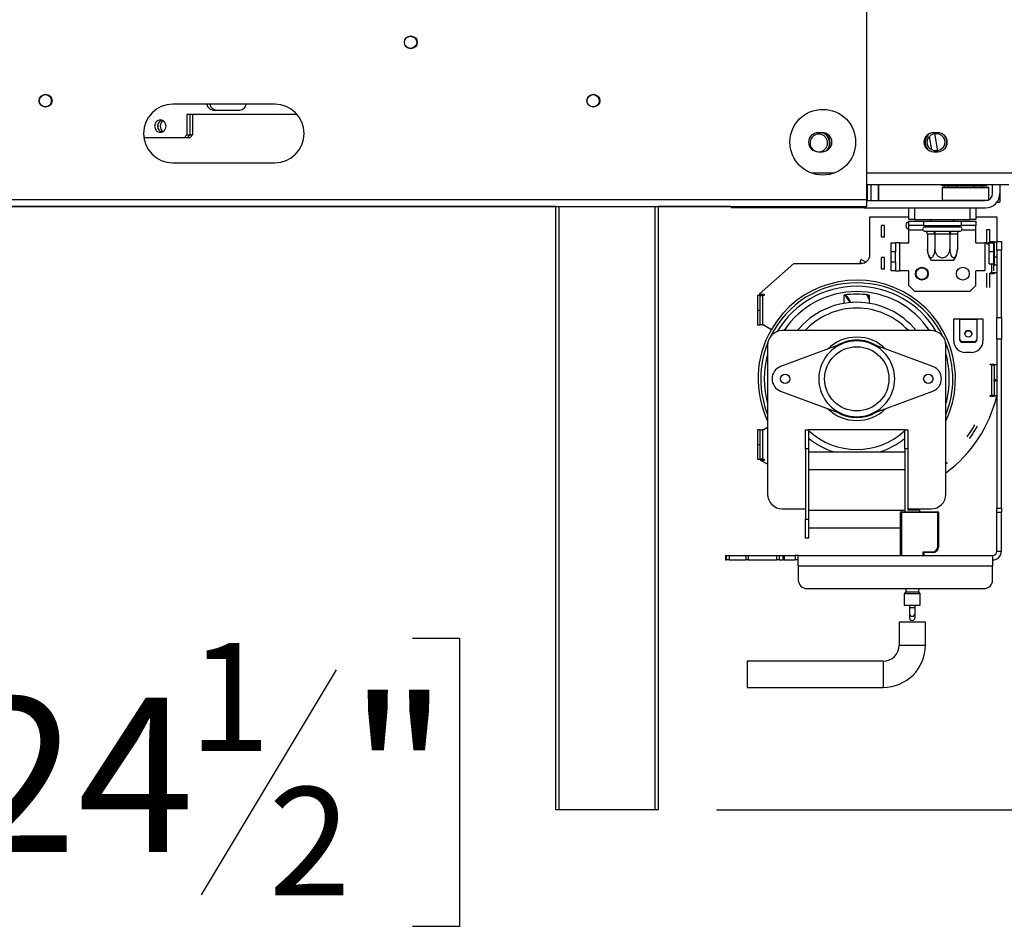
# Model space of a CAD drawing. Units: millimetres. Extents: x 89 to 4938, y 68 to 4041.
# Drawn here: x 3784 to 4121, y 1581 to 1889 of the extents above; entities that cross this region are included whole.
import ezdxf

# ---------------------------------------------------------------- set-up
doc = ezdxf.new("R2010")
doc.units = ezdxf.units.MM
doc.header["$LTSCALE"] = 20
doc.layers.add('FORMAT', color=7, linetype='Continuous')
doc.styles.add('SLDTEXTSTYLE1', font='TXT', dxfattribs={"width": 0.75})
doc.dimstyles.new('SLDDIMSTYLE0', dxfattribs={"dimtxt": 52.916667, "dimasz": 26, "dimexe": 0, "dimexo": 0.0625, "dimgap": 13.229167, "dimtad": 1, "dimdec": 0, "dimrnd": 1e-09, "dimzin": 12, "dimdsep": 46, "dimtxsty": 'SLDTEXTSTYLE1', "dimsah": 1, "dimcen": 0.09, "dimadec": 0, "dimazin": 3, "dimtfac": 1, "dimtdec": 0, "dimtofl": 0, "dimtmove": 0, "dimatfit": 3, "dimfxl": 0, "dimfrac": 2, "dimtolj": 1, "dimtzin": 12, "dimarcsym": 0})

# ---------------------------------------------------------------- blocks, each defined once
blk = doc.blocks.new('_D_4')
at = {"layer": 'FORMAT', "color": 7}
for p, q in [((4174.4, 1846.83), (4174.4, 1231.88)), ((3538.58, 1807.73), (3538.58, 1231.88)), ((3749.88, 1431.94), (3733.79, 1431.94)), ((3733.79, 1431.94), (3733.79, 1333.17)), ((3932.04, 1431.94), (3948.14, 1431.94)), ((3948.14, 1431.94), (3948.14, 1333.17)), ((3878.54, 1421.04), (3832.36, 1344.07)), ((3733.79, 1333.17), (3749.88, 1333.17)), ((3948.14, 1333.17), (3932.04, 1333.17)), ((4174.4, 1251.88), (3538.58, 1251.88))]:
    blk.add_line(p, q, dxfattribs=at)
for points in [[(3538.58, 1251.88), (3564.58, 1246.88), (3564.58, 1256.88)], [(4174.4, 1251.88), (4148.4, 1256.88), (4148.4, 1246.88)]]:
    blk.add_solid(points, dxfattribs=at)
at = {"layer": 'FORMAT', "color": 7, "attachment_point": 1, "style": 'SLDTEXTSTYLE1'}
for s, insert, char_height in [('1', (3828.08, 1430.31), 37.04), ('25', (3749.88, 1411.6), 52.917), ('"', (3910.19, 1411.6), 52.92), ('16', (3855.45, 1380.92), 37.042), ('636mm', (3716.17, 1320.09), 52.917)]:
    blk.add_mtext(s, dxfattribs=dict(at, insert=insert, char_height=char_height))
blk = doc.blocks.new('_D_5')
at = {"layer": 'FORMAT', "color": 7}
for p, q in [((4161.4, 1814.83), (4161.4, 1477.52)), ((3538.58, 1807.73), (3538.58, 1477.52)), ((3763.57, 1677.58), (3747.47, 1677.58)), ((3747.47, 1677.58), (3747.47, 1578.8)), ((3918.36, 1677.58), (3934.45, 1677.58)), ((3934.45, 1677.58), (3934.45, 1578.8)), ((3892.23, 1666.67), (3846.05, 1589.71)), ((3747.47, 1578.8), (3763.57, 1578.8)), ((3934.45, 1578.8), (3918.36, 1578.8)), ((4161.4, 1497.52), (3538.58, 1497.52))]:
    blk.add_line(p, q, dxfattribs=at)
for points in [[(3538.58, 1497.52), (3564.58, 1492.52), (3564.58, 1502.52)], [(4161.4, 1497.52), (4135.4, 1502.52), (4135.4, 1492.52)]]:
    blk.add_solid(points, dxfattribs=at)
at = {"layer": 'FORMAT', "color": 7, "attachment_point": 1, "style": 'SLDTEXTSTYLE1'}
for s, insert, char_height in [('1', (3841.77, 1675.94), 37.04), ('24', (3763.57, 1657.23), 52.917), ('"', (3896.51, 1657.23), 52.92), ('2', (3869.14, 1626.55), 37.04), ('623mm', (3716.17, 1565.73), 52.917)]:
    blk.add_mtext(s, dxfattribs=dict(at, insert=insert, char_height=char_height))
blk = doc.blocks.new('_D_7')
at = {"layer": 'FORMAT'}
for p, q in [((4069.4, 2861.01), (2895.62, 2861.01)), ((2915.62, 2861.01), (2915.62, 1824.83)), ((2735.56, 2463.72), (2735.56, 2479.81)), ((2735.56, 2479.81), (2834.34, 2479.81)), ((2834.34, 2479.81), (2834.34, 2463.72)), ((2746.47, 2410.22), (2823.43, 2364.04)), ((2735.56, 2254.19), (2735.56, 2238.09)), ((2834.34, 2238.09), (2834.34, 2254.19)), ((2735.56, 2238.09), (2834.34, 2238.09)), ((3537.11, 1824.83), (2895.62, 1824.83))]:
    blk.add_line(p, q, dxfattribs=at)
for points in [[(2915.62, 2861.01), (2910.62, 2835.01), (2920.62, 2835.01)], [(2915.62, 1824.83), (2920.62, 1850.83), (2910.62, 1850.83)]]:
    blk.add_solid(points, dxfattribs=at)
at = {"layer": 'FORMAT', "attachment_point": 1, "rotation": 90, "style": 'SLDTEXTSTYLE1'}
for s, insert, char_height in [('1036mm', (2847.41, 2214.61), 52.917), ('"', (2755.91, 2441.87), 52.92), ('16', (2786.59, 2387.13), 37.042), ('13', (2737.2, 2332.39), 37.042), ('40', (2755.91, 2254.19), 52.917)]:
    blk.add_mtext(s, dxfattribs=dict(at, insert=insert, char_height=char_height))
blk = doc.blocks.new('_D_9')
at = {"layer": 'FORMAT'}
for p, q in [((4069.4, 2861.01), (2667.78, 2861.01)), ((2687.78, 1618.83), (2687.78, 2861.01)), ((2507.71, 2430.61), (2507.71, 2446.71)), ((2507.71, 2446.71), (2606.49, 2446.71)), ((2606.49, 2446.71), (2606.49, 2430.61)), ((2518.62, 2404.48), (2595.58, 2358.3)), ((2507.71, 2275.82), (2507.71, 2259.72)), ((2606.49, 2259.72), (2606.49, 2275.82)), ((2507.71, 2259.72), (2606.49, 2259.72)), ((3565.4, 1618.83), (2667.78, 1618.83))]:
    blk.add_line(p, q, dxfattribs=at)
for points in [[(2687.78, 2861.01), (2682.78, 2835.01), (2692.78, 2835.01)], [(2687.78, 1618.83), (2692.78, 1644.83), (2682.78, 1644.83)]]:
    blk.add_solid(points, dxfattribs=at)
at = {"layer": 'FORMAT', "attachment_point": 1, "rotation": 90, "style": 'SLDTEXTSTYLE1'}
for s, insert, char_height in [('1242mm', (2619.56, 2208.87), 52.917), ('"', (2528.06, 2408.76), 52.92), ('8', (2558.74, 2381.39), 37.04), ('7', (2509.35, 2354.02), 37.04), ('48', (2528.06, 2275.82), 52.917)]:
    blk.add_mtext(s, dxfattribs=dict(at, insert=insert, char_height=char_height))
blk = doc.blocks.new('_D_10')
at = {"layer": 'FORMAT'}
for p, q in [((4194.4, 1868.83), (4458.84, 1868.83)), ((4438.84, 1868.83), (4438.84, 1618.83)), ((4258.77, 1828.9), (4258.77, 1844.99)), ((4258.77, 1844.99), (4357.55, 1844.99)), ((4357.55, 1844.99), (4357.55, 1828.9)), ((4269.68, 1775.39), (4346.64, 1729.21)), ((4258.77, 1658.46), (4258.77, 1642.37)), ((4357.55, 1642.37), (4357.55, 1658.46)), ((4258.77, 1642.37), (4357.55, 1642.37)), ((4022.4, 1618.83), (4458.84, 1618.83))]:
    blk.add_line(p, q, dxfattribs=at)
for points in [[(4438.84, 1868.83), (4433.84, 1842.83), (4443.84, 1842.83)], [(4438.84, 1618.83), (4443.84, 1644.83), (4433.84, 1644.83)]]:
    blk.add_solid(points, dxfattribs=at)
at = {"layer": 'FORMAT', "attachment_point": 1, "rotation": 90, "style": 'SLDTEXTSTYLE1'}
for s, insert, char_height in [('250mm', (4370.62, 1618.89), 52.917), ('"', (4279.12, 1807.04), 52.92), ('16', (4309.8, 1752.3), 37.042), ('13', (4260.41, 1697.56), 37.042), ('9', (4279.12, 1658.46), 52.92)]:
    blk.add_mtext(s, dxfattribs=dict(at, insert=insert, char_height=char_height))

msp = doc.modelspace()

# ---------------------------------------------------------------- linework, layer by layer
at = {"color": 7, "linetype": 'Continuous', "lineweight": 25}
for p, q in [((4073.78, 2850.93), (4073.78, 1827.73)), ((3871.28, 1860.33), (3836.28, 1860.33)), ((3878.88, 1856.83), (3841.12, 1856.83)), ((3841.12, 1856.83), (3841.12, 1849.83)), ((3842.17, 1856.83), (3842.17, 1849.83)), ((3843.02, 1856.83), (3843.02, 1849.83)), ((3850.18, 1858.33), (3859.24, 1858.33)), ((4058.65, 1850.58), (4057.15, 1850.58)), ((4098.15, 1850.58), (4096.65, 1850.58)), ((4098.15, 1844.39), (4097.1, 1850.29)), ((3840.21, 1848.83), (3826.39, 1848.83)), ((3840.21, 1848.83), (3841.12, 1849.83)), ((3841.27, 1848.83), (3840.21, 1848.83)), ((3841.12, 1849.83), (3842.17, 1849.83)), ((3841.27, 1848.83), (3842.17, 1849.83)), ((3842.11, 1848.83), (3841.27, 1848.83)), ((3843.02, 1849.83), (3842.11, 1848.83)), ((3842.17, 1849.83), (3843.02, 1849.83)), ((4096.06, 1844.71), (4095.25, 1849.28)), ((4057.15, 1844.08), (4058.65, 1844.08)), ((4096.65, 1844.08), (4098.15, 1844.08)), ((4100.74, 1845.47), (4100.42, 1844.99)), ((3836.28, 1840.33), (3871.28, 1840.33)), ((4073.78, 1832.83), (4122.4, 1832.83)), ((4075.35, 1827.43), (4075.35, 1832.83)), ((4077.85, 1827.43), (4077.85, 1832.83)), ((4077.9, 1832.83), (4077.9, 1827.33)), ((4099.85, 1831.93), (4099.65, 1831.73)), ((4099.65, 1831.73), (4099.65, 1827.53)), ((4103.32, 1831.73), (4099.65, 1831.73)), ((4099.85, 1831.93), (4103.43, 1831.93)), ((4114.9, 1832.43), (4100.57, 1832.43)), ((4101.87, 1831.93), (4101.87, 1832.43)), ((4115.65, 1831.73), (4103.32, 1831.73)), ((4103.43, 1831.93), (4115.45, 1831.93)), ((4104.76, 1831.93), (4104.76, 1832.43)), ((4110.53, 1831.93), (4110.53, 1832.43)), ((4113.42, 1831.93), (4113.42, 1832.43)), ((4114.9, 1832.43), (4114.9, 1832.83)), ((4115.65, 1831.73), (4115.45, 1831.93)), ((4115.65, 1827.66), (4115.65, 1831.73)), ((4116.9, 1829.83), (4116.9, 1832.83)), ((4119.4, 1832.83), (4119.4, 1829.83)), ((4119.4, 1829.83), (4119.4, 1826.83)), ((3542.18, 1827.73), (4073.78, 1827.73)), ((4073.78, 1827.73), (4073.78, 1825.33)), ((4073.78, 1827.33), (4114.4, 1827.33)), ((4075.35, 1827.43), (4077.85, 1827.43)), ((4075.35, 1827.33), (4075.35, 1827.43)), ((4077.85, 1827.33), (4077.85, 1827.43)), ((4099.65, 1827.53), (4099.85, 1827.33)), ((4099.65, 1827.53), (4115.38, 1827.53)), ((4118.4, 1826.83), (4119.4, 1826.83)), ((3542.25, 1825.33), (4073.78, 1825.33)), ((3967.4, 1825.33), (3638.78, 1825.33)), ((3967.4, 1618.83), (3967.4, 1825.33)), ((4002.4, 1825.33), (4002.4, 1618.83)), ((4027.24, 1825.33), (4002.4, 1825.33)), ((4027.23, 1825.33), (4027.69, 1824.83)), ((4072.9, 1824.83), (4027.69, 1824.83)), ((4072.9, 1825.33), (4072.9, 1824.83)), ((4072.9, 1824.83), (4114.4, 1824.83)), ((4088.2, 1820.83), (4088.2, 1824.83)), ((4090.2, 1824.83), (4090.2, 1820.83)), ((4109.2, 1820.83), (4109.2, 1824.83)), ((4111.2, 1824.83), (4111.2, 1820.83)), ((4074.9, 1808.83), (4074.9, 1821.83)), ((4074.9, 1821.83), (4088.2, 1821.83)), ((4090.2, 1820.83), (4088.2, 1820.83)), ((4088.2, 1818.83), (4088.2, 1820.33)), ((4088.2, 1820.33), (4093.2, 1820.33)), ((4090.2, 1820.83), (4109.2, 1820.83)), ((4093.2, 1820.33), (4093.2, 1818.83)), ((4093.2, 1820.33), (4106.2, 1820.33)), ((4095.8, 1820.83), (4095.8, 1820.33)), ((4103.6, 1820.33), (4103.6, 1820.83)), ((4106.2, 1818.83), (4106.2, 1820.33)), ((4106.2, 1820.33), (4111.2, 1820.33)), ((4111.2, 1820.83), (4109.2, 1820.83)), ((4111.2, 1821.83), (4118.4, 1821.83)), ((4111.2, 1820.33), (4111.2, 1818.83)), ((4118.4, 1821.83), (4118.4, 1813.33)), ((4079.9, 1818.83), (4078.9, 1818.83)), ((4078.9, 1814.83), (4078.9, 1818.83)), ((4079.9, 1814.83), (4079.9, 1818.83)), ((4093.2, 1818.83), (4088.2, 1818.83)), ((4088.2, 1817.33), (4088.2, 1818.83)), ((4088.2, 1812.83), (4088.2, 1817.33)), ((4093.2, 1818.83), (4106.2, 1818.83)), ((4093.58, 1816.84), (4093.73, 1816.83)), ((4093.7, 1818.33), (4105.7, 1818.33)), ((4093.73, 1816.83), (4096.24, 1816.83)), ((4095.8, 1818.83), (4095.8, 1818.33)), ((4096.24, 1816.83), (4096.64, 1816.84)), ((4096.64, 1816.84), (4097.19, 1816.83)), ((4097.19, 1816.83), (4102.21, 1816.83)), ((4097.19, 1815.83), (4097.19, 1816.83)), ((4102.21, 1816.83), (4102.76, 1816.84)), ((4102.21, 1815.83), (4102.21, 1816.83)), ((4102.76, 1816.84), (4103.17, 1816.83)), ((4103.17, 1816.83), (4105.68, 1816.83)), ((4103.6, 1818.33), (4103.6, 1818.83)), ((4105.68, 1816.83), (4105.83, 1816.84)), ((4111.2, 1818.83), (4106.2, 1818.83)), ((4111.2, 1817.33), (4111.2, 1818.83)), ((4111.2, 1812.83), (4111.2, 1817.33)), ((4114.9, 1812.58), (4114.9, 1817.48)), ((4114.9, 1817.48), (4115.9, 1817.48)), ((4115.9, 1812.83), (4115.9, 1817.48)), ((4079.9, 1814.83), (4078.9, 1814.83)), ((4094.56, 1815.83), (4094.56, 1810.73)), ((4094.59, 1815.83), (4094.56, 1815.83)), ((4097.1, 1815.83), (4094.59, 1815.83)), ((4097.13, 1815.83), (4097.1, 1815.83)), ((4097.13, 1815.83), (4097.13, 1810.73)), ((4097.19, 1815.83), (4097.13, 1815.83)), ((4102.21, 1815.83), (4097.19, 1815.83)), ((4102.27, 1815.83), (4102.21, 1815.83)), ((4102.27, 1815.83), (4102.27, 1810.73)), ((4102.3, 1815.83), (4102.27, 1815.83)), ((4104.81, 1815.83), (4102.3, 1815.83)), ((4104.84, 1815.83), (4104.81, 1815.83)), ((4104.84, 1815.83), (4104.84, 1810.73)), ((4116.1, 1813.08), (4116.1, 1813.33)), ((4116.1, 1813.33), (4117.4, 1813.33)), ((4116.6, 1813.08), (4116.1, 1813.08)), ((4116.6, 1813.08), (4117.4, 1813.08)), ((4116.6, 1812.83), (4116.6, 1813.08)), ((4117.4, 1813.15), (4117.22, 1813.33)), ((4117.4, 1813.33), (4117.4, 1813.08)), ((4118.4, 1813.08), (4117.4, 1813.08)), ((4117.4, 1813.08), (4117.4, 1808.08)), ((4118.4, 1810.33), (4118.4, 1813.33)), ((4118.4, 1813.33), (4119.9, 1813.33)), ((4119.9, 1813.33), (4119.9, 1810.33)), ((4082.2, 1812.83), (4083.7, 1812.83)), ((4082.2, 1809.83), (4082.2, 1812.83)), ((4083.7, 1809.83), (4082.2, 1809.83)), ((4082.2, 1806.33), (4082.2, 1809.83)), ((4083.7, 1812.83), (4083.7, 1809.83)), ((4085.2, 1812.83), (4083.7, 1812.83)), ((4083.7, 1806.33), (4083.7, 1809.83)), ((4085.2, 1803.33), (4085.2, 1812.83)), ((4085.2, 1812.83), (4088.2, 1812.83)), ((4104.84, 1810.73), (4104.81, 1810.27)), ((4111.2, 1812.83), (4114.2, 1812.83)), ((4114.9, 1812.83), (4114.2, 1812.83)), ((4114.2, 1812.83), (4114.2, 1803.33)), ((4114.9, 1812.58), (4115.7, 1812.58)), ((4115.7, 1812.83), (4115.32, 1812.83)), ((4115.7, 1812.83), (4117.2, 1812.83)), ((4115.7, 1809.83), (4115.7, 1812.83)), ((4117.2, 1809.83), (4115.7, 1809.83)), ((4115.7, 1807.83), (4115.7, 1809.83)), ((4117.2, 1812.83), (4117.2, 1809.83)), ((4117.2, 1809.83), (4117.2, 1806.33)), ((4118.4, 1810.33), (4118.4, 1787.27)), ((4119.9, 1810.33), (4118.4, 1810.33)), ((4119.9, 1787.27), (4119.9, 1810.33)), ((4071.9, 1807.2), (4071.42, 1806.32)), ((4072.28, 1805.85), (4071.42, 1806.32)), ((4073.52, 1806.3), (4071.9, 1807.2)), ((4078.9, 1803.83), (4078.9, 1807.83)), ((4079.9, 1807.83), (4078.9, 1807.83)), ((4079.9, 1803.83), (4079.9, 1807.83)), ((4082.2, 1806.33), (4083.7, 1806.33)), ((4082.2, 1803.33), (4082.2, 1806.33)), ((4083.7, 1806.33), (4083.7, 1803.33)), ((4103.56, 1806.83), (4095.85, 1806.83)), ((4115.7, 1805.73), (4115.7, 1807.83)), ((4117.2, 1806.33), (4117.2, 1803.33)), ((4117.4, 1808.08), (4118.4, 1808.08)), ((4117.4, 1808.08), (4117.4, 1805.33)), ((4036.97, 1795.33), (4048.9, 1805.83)), ((4048.9, 1805.83), (4071.9, 1805.83)), ((4079.9, 1803.83), (4078.9, 1803.83)), ((4083.7, 1803.33), (4082.2, 1803.33)), ((4083.7, 1803.33), (4085.2, 1803.33)), ((4088.2, 1803.33), (4085.2, 1803.33)), ((4088.2, 1798.33), (4088.2, 1803.33)), ((4111.2, 1798.33), (4111.2, 1803.33)), ((4114.2, 1803.33), (4111.2, 1803.33)), ((4115.7, 1805.73), (4117.2, 1805.73)), ((4116.6, 1802.58), (4116.6, 1805.73)), ((4117.4, 1805.33), (4118.4, 1805.33)), ((4114.9, 1797.58), (4114.9, 1802.48)), ((4115.9, 1797.58), (4115.9, 1802.48)), ((4116.1, 1802.33), (4116.1, 1802.58)), ((4116.1, 1802.58), (4116.6, 1802.58)), ((4117.4, 1802.33), (4116.1, 1802.33)), ((4118.4, 1802.58), (4116.6, 1802.58)), ((4118.4, 1802.58), (4117.4, 1802.58)), ((4117.4, 1802.58), (4117.4, 1802.33)), ((4088.2, 1798.33), (4090.2, 1796.33)), ((4090.2, 1796.33), (4109.2, 1796.33)), ((4109.2, 1796.33), (4111.2, 1798.33)), ((4036.4, 1794.83), (4036.4, 1789.83)), ((4037.4, 1794.83), (4036.4, 1794.83)), ((4036.97, 1795.33), (4038.7, 1795.33)), ((4037.4, 1789.83), (4037.4, 1794.83)), ((4037.4, 1794.83), (4038.2, 1794.83)), ((4038.2, 1794.83), (4038.2, 1784.83)), ((4038.7, 1794.83), (4038.2, 1794.83)), ((4038.7, 1795.33), (4038.7, 1794.83)), ((4066.15, 1792.18), (4066.15, 1795.01)), ((4074.65, 1795.01), (4074.65, 1792.18)), ((4036.4, 1789.83), (4036.4, 1784.83)), ((4036.4, 1789.83), (4037.4, 1789.83)), ((4037.4, 1784.83), (4037.4, 1789.83)), ((4103.6, 1779.33), (4103.6, 1786.83)), ((4103.6, 1786.83), (4105.6, 1786.83)), ((4105.6, 1786.83), (4111.6, 1786.83)), ((4105.6, 1786.62), (4105.6, 1786.83)), ((4105.6, 1786.62), (4105.6, 1780.09)), ((4111.6, 1786.62), (4105.6, 1786.62)), ((4111.6, 1786.83), (4111.6, 1786.62)), ((4111.6, 1786.83), (4113.6, 1786.83)), ((4111.6, 1780.09), (4111.6, 1786.62)), ((4113.6, 1786.83), (4113.6, 1779.33)), ((4118.4, 1779.89), (4118.4, 1787.27)), ((4118.4, 1787.27), (4119.9, 1787.27)), ((4119.9, 1787.27), (4119.9, 1779.89)), ((4036.4, 1784.83), (4037.4, 1784.83)), ((4038.2, 1784.83), (4037.4, 1784.83)), ((4038.2, 1784.83), (4038.7, 1784.83)), ((4038.7, 1784.83), (4038.7, 1784.66)), ((4038.7, 1784.66), (4041.18, 1783.26)), ((4095.9, 1782.83), (4044.9, 1782.83)), ((4105.6, 1780.09), (4105.6, 1779.83)), ((4118.4, 1779.89), (4118.4, 1722.01)), ((4119.9, 1779.89), (4118.4, 1779.89)), ((4119.9, 1722.01), (4119.9, 1779.89)), ((4039.9, 1777.83), (4039.9, 1726.83)), ((4065.89, 1778.52), (4044.34, 1770.55)), ((4096.46, 1770.55), (4074.91, 1778.52)), ((4100.9, 1726.83), (4100.9, 1777.83)), ((4106.6, 1778.86), (4106.6, 1779.12)), ((4106.6, 1779.12), (4110.6, 1779.12)), ((4106.6, 1778.86), (4110.6, 1778.86)), ((4110.6, 1779.12), (4110.6, 1778.86)), ((4109.6, 1775.33), (4107.6, 1775.33)), ((4116.1, 1771.08), (4116.1, 1771.33)), ((4116.1, 1771.33), (4117.4, 1771.33)), ((4116.6, 1771.08), (4116.1, 1771.08)), ((4116.6, 1760.58), (4116.6, 1771.08)), ((4116.6, 1771.08), (4117.4, 1771.08)), ((4117.4, 1771.33), (4117.4, 1771.08)), ((4117.4, 1771.08), (4117.4, 1766.08)), ((4118.4, 1771.08), (4117.4, 1771.08)), ((4117.4, 1766.08), (4118.4, 1766.08)), ((4117.4, 1765.58), (4117.4, 1766.08)), ((4117.4, 1765.58), (4117.4, 1760.58)), ((4118.4, 1765.58), (4117.4, 1765.58)), ((4044.34, 1762.11), (4065.89, 1754.13)), ((4074.91, 1754.13), (4096.46, 1762.11)), ((4116.1, 1760.33), (4116.1, 1760.58)), ((4116.1, 1760.58), (4116.6, 1760.58)), ((4117.4, 1760.33), (4116.1, 1760.33)), ((4117.4, 1760.58), (4116.6, 1760.58)), ((4117.4, 1760.58), (4118.4, 1760.58)), ((4117.4, 1760.58), (4117.4, 1760.33)), ((4039.9, 1749.67), (4038.7, 1749)), ((4038.7, 1749), (4038.7, 1748.83)), ((4036.4, 1748.83), (4036.4, 1743.83)), ((4037.4, 1748.83), (4036.4, 1748.83)), ((4037.4, 1743.83), (4037.4, 1748.83)), ((4037.4, 1748.83), (4038.2, 1748.83)), ((4038.7, 1748.83), (4038.2, 1748.83)), ((4038.2, 1748.83), (4038.2, 1738.83)), ((4052.9, 1742.33), (4052.9, 1748.83)), ((4052.9, 1748.83), (4053.9, 1748.83)), ((4053.9, 1748.83), (4053.9, 1742.33)), ((4086.9, 1748.83), (4053.9, 1748.83)), ((4086.9, 1748.83), (4087.9, 1748.83)), ((4086.9, 1742.33), (4086.9, 1748.83)), ((4087.9, 1748.83), (4087.9, 1742.33)), ((4036.4, 1743.83), (4037.4, 1743.83)), ((4036.4, 1743.83), (4036.4, 1738.83)), ((4037.4, 1738.83), (4037.4, 1743.83)), ((4052.9, 1742.33), (4052.9, 1718.33)), ((4053.9, 1742.33), (4052.9, 1742.33)), ((4053.9, 1742.33), (4053.9, 1718.33)), ((4087.9, 1742.33), (4086.9, 1742.33)), ((4086.9, 1742.33), (4086.9, 1720.83)), ((4087.9, 1742.33), (4087.9, 1721.33)), ((4036.4, 1738.83), (4037.4, 1738.83)), ((4038.2, 1738.83), (4037.4, 1738.83)), ((4038.2, 1738.83), (4038.7, 1738.83)), ((4038.7, 1738.83), (4038.7, 1738.33)), ((4053.9, 1741.33), (4086.9, 1741.33)), ((4039.9, 1737.15), (4037.44, 1738.33)), ((4038.7, 1738.33), (4037.44, 1738.33)), ((4053.9, 1735.33), (4086.9, 1735.33)), ((4118.4, 1722.01), (4119.9, 1722.01)), ((4118.4, 1720.54), (4118.4, 1722.01)), ((4119.9, 1722.01), (4119.9, 1720.54)), ((4044.9, 1721.83), (4052.9, 1721.83)), ((4053.9, 1721.33), (4086.9, 1721.33)), ((4085.4, 1705.83), (4085.4, 1720.53)), ((4085.7, 1720.83), (4098.1, 1720.83)), ((4085.7, 1720.83), (4085.7, 1720.53)), ((4098.1, 1720.53), (4085.7, 1720.53)), ((4085.7, 1720.53), (4085.7, 1705.83)), ((4087.9, 1721.83), (4095.9, 1721.83)), ((4091.9, 1721.33), (4087.9, 1721.33)), ((4091.9, 1721.33), (4091.9, 1720.83)), ((4098.1, 1720.83), (4098.1, 1720.53)), ((4098.1, 1708.83), (4098.1, 1720.53)), ((4098.4, 1720.53), (4098.4, 1708.83)), ((4118.4, 1707.33), (4118.4, 1720.54)), ((4119.9, 1720.54), (4118.4, 1720.54)), ((4119.9, 1707.33), (4119.9, 1720.54)), ((4052.9, 1711.83), (4052.9, 1718.33)), ((4052.9, 1718.33), (4053.9, 1718.33)), ((4053.9, 1718.33), (4053.9, 1711.83)), ((4053.9, 1715.33), (4085.4, 1715.33)), ((4085.7, 1718.33), (4085.4, 1718.33)), ((4085.7, 1712.83), (4085.4, 1712.83)), ((4053.9, 1711.83), (4052.9, 1711.83)), ((4098.1, 1708.83), (4098.4, 1708.83)), ((4025.44, 1705.83), (4025.44, 1704.33)), ((4025.44, 1705.83), (4025.49, 1705.83)), ((4025.49, 1705.83), (4025.79, 1705.83)), ((4025.49, 1705.83), (4025.49, 1704.33)), ((4025.79, 1705.83), (4026.71, 1705.83)), ((4025.79, 1704.33), (4025.79, 1705.83)), ((4026.71, 1705.83), (4032.5, 1705.83)), ((4026.71, 1705.83), (4026.71, 1704.33)), ((4032.5, 1705.83), (4033.22, 1705.83)), ((4032.5, 1704.33), (4032.5, 1705.83)), ((4033.22, 1705.83), (4043.02, 1705.83)), ((4033.22, 1705.83), (4033.22, 1704.33)), ((4043.02, 1705.83), (4043.82, 1705.83)), ((4043.02, 1704.33), (4043.02, 1705.83)), ((4043.82, 1705.83), (4045.23, 1705.83)), ((4043.82, 1705.83), (4043.82, 1704.33)), ((4045.23, 1705.83), (4045.61, 1705.83)), ((4045.23, 1704.33), (4045.23, 1705.83)), ((4045.61, 1705.83), (4049.28, 1705.83)), ((4045.61, 1705.83), (4045.61, 1704.33)), ((4050.4, 1705.83), (4049.28, 1705.83)), ((4049.28, 1705.83), (4049.28, 1704.33)), ((4050.4, 1702.3), (4050.4, 1705.83)), ((4050.4, 1705.83), (4116.9, 1705.83)), ((4093.1, 1707.13), (4096.4, 1707.13)), ((4093.1, 1705.83), (4093.1, 1707.13)), ((4093.1, 1707.13), (4093.4, 1706.83)), ((4096.4, 1706.83), (4093.4, 1706.83)), ((4093.4, 1706.83), (4093.4, 1705.83)), ((4096.4, 1707.13), (4096.4, 1706.83)), ((4116.9, 1705.83), (4116.9, 1702.3)), ((4118.4, 1707.33), (4119.9, 1707.33)), ((4025.49, 1704.33), (4025.44, 1704.33)), ((4025.49, 1704.33), (4025.79, 1704.33)), ((4026.71, 1704.33), (4025.79, 1704.33)), ((4026.71, 1704.33), (4032.5, 1704.33)), ((4033.22, 1704.33), (4032.5, 1704.33)), ((4033.22, 1704.33), (4043.02, 1704.33)), ((4043.82, 1704.33), (4043.02, 1704.33)), ((4043.82, 1704.33), (4045.23, 1704.33)), ((4045.61, 1704.33), (4045.23, 1704.33)), ((4045.61, 1704.33), (4049.28, 1704.33)), ((4050.4, 1704.33), (4049.28, 1704.33)), ((4050.4, 1702.3), (4116.9, 1702.3)), ((4050.4, 1702.3), (4050.4, 1697.45)), ((4116.9, 1697.45), (4116.9, 1702.3)), ((4053.4, 1694.5), (4113.9, 1694.5)), ((4086.65, 1692.74), (4086.65, 1688.83)), ((4087.09, 1693.27), (4086.71, 1692.88)), ((4087.15, 1694.5), (4087.15, 1693.41)), ((4091.65, 1693.41), (4091.65, 1694.5)), ((4092.09, 1692.88), (4091.71, 1693.27)), ((4092.15, 1688.83), (4092.15, 1692.74)), ((4086.65, 1688.83), (4092.15, 1688.83)), ((4088.4, 1688.83), (4088.4, 1687.93)), ((4090.4, 1687.93), (4090.4, 1688.83)), ((4088.4, 1687.93), (4088.4, 1686.01)), ((4088.4, 1686.01), (4088.4, 1684.6)), ((4090.4, 1686.01), (4090.4, 1687.93)), ((4090.4, 1684.6), (4090.4, 1686.01)), ((4084.9, 1683.18), (4084.9, 1675.18)), ((4084.9, 1683.18), (4089.4, 1683.18)), ((4089.4, 1683.18), (4093.9, 1683.18)), ((4093.9, 1675.18), (4093.9, 1683.18)), ((4079.4, 1669.68), (4032.91, 1669.68)), ((4032.91, 1669.68), (4032.91, 1665.18)), ((4032.91, 1665.18), (4032.91, 1660.68)), ((4032.91, 1660.68), (4079.4, 1660.68)), ((3968.4, 1618.83), (3967.4, 1618.83)), ((4001.4, 1618.83), (3968.4, 1618.83)), ((4002.4, 1618.83), (4001.4, 1618.83))]:
    msp.add_line(p, q, dxfattribs=at)
at = {"color": 8, "linetype": 'Continuous', "lineweight": 25}
for p, q in [((4054.75, 1836.83), (4062.8, 1836.83)), ((4073.78, 1836.83), (4155.4, 1836.83)), ((4073.91, 1832.83), (4073.91, 1827.33)), ((4100.57, 1832.83), (4100.57, 1832.43)), ((3968.4, 1825.33), (3968.4, 1618.83)), ((4001.4, 1618.83), (4001.4, 1825.33)), ((4088.2, 1817.33), (4093, 1817.33)), ((4106.41, 1817.33), (4111.2, 1817.33)), ((4116.3, 1813.33), (4116.3, 1813.08)), ((4116.3, 1802.58), (4116.3, 1802.33)), ((4054.07, 1741.33), (4053.9, 1741.44)), ((4086.9, 1741.44), (4086.73, 1741.33)), ((4092.15, 1692.74), (4086.65, 1692.74)), ((4086.71, 1692.88), (4092.09, 1692.88)), ((4091.71, 1693.27), (4087.09, 1693.27)), ((4087.15, 1693.41), (4091.65, 1693.41)), ((4090.4, 1687.93), (4088.4, 1687.93)), ((4084.9, 1675.18), (4089.4, 1675.18)), ((4089.4, 1675.18), (4093.9, 1675.18)), ((4079.4, 1669.68), (4079.4, 1665.18)), ((4079.4, 1665.18), (4079.4, 1660.68))]:
    msp.add_line(p, q, dxfattribs=at)
at = {"color": 7, "linetype": 'Continuous', "lineweight": 25, "flags": 128}
for points in [[(3834, 1852.83), (3833.85, 1853.65), (3833.43, 1854.35), (3832.8, 1854.81), (3832.05, 1854.98), (3831.31, 1854.81), (3830.68, 1854.35), (3830.25, 1853.65), (3830.11, 1852.83), (3830.25, 1852), (3830.68, 1851.31), (3831.31, 1850.84), (3832.05, 1850.68), (3832.8, 1850.84), (3833.43, 1851.31), (3833.85, 1852), (3834, 1852.83)], [(4073.71, 1795.21), (4074.35, 1794.13), (4074.65, 1793.35)], [(4074.65, 1794.19), (4074.62, 1794.26), (4074.16, 1795.08)], [(4108.6, 1780.63), (4108.14, 1780.72), (4107.75, 1780.97), (4107.49, 1781.35), (4107.4, 1781.79), (4107.49, 1782.23), (4107.75, 1782.61), (4108.14, 1782.86), (4108.6, 1782.95), (4109.06, 1782.86), (4109.45, 1782.61), (4109.71, 1782.23), (4109.8, 1781.79), (4109.71, 1781.35), (4109.45, 1780.97), (4109.06, 1780.72), (4108.6, 1780.63)], [(4100.9, 1737.3), (4100.93, 1737.32), (4101.41, 1737.71)]]:
    msp.add_lwpolyline(points, dxfattribs=at)
at = {"color": 7, "linetype": 'Continuous', "lineweight": 25}
for centre, radius in [((3917.78, 1881.53), 2.2), ((3917.7, 1881.53), 2.1), ((3792.78, 1861.53), 2.2), ((3792.7, 1861.53), 2.1), ((3980.28, 1861.53), 2.2), ((3980.2, 1861.53), 2.1), ((4058.78, 1847.33), 11.25), ((4097.53, 1847.33), 3), ((4092.7, 1802.33), 2.2), ((4092.7, 1802.33), 2), ((4106.7, 1802.33), 2.2), ((4070.4, 1766.33), 11), ((4045.9, 1766.33), 1.6), ((4094.9, 1766.33), 1.6)]:
    msp.add_circle(centre, radius, dxfattribs=at)
for centre, radius, start, end in [((3836.28, 1850.33), 10, 90, 270), ((3850.29, 1860.68), 2.35, 188.4286, 267.4172), ((3851.34, 1860.68), 2.35, 188.4286, 267.4172), ((3859.14, 1860.68), 2.35, 272.5828, 351.5714), ((3871.28, 1850.33), 10, 270, 90), ((3833.34, 1852.83), 2.2, 110.0723, 249.9277), ((3833.27, 1852.9), 2.11, 108.972, 182.1043), ((3834.19, 1852.87), 2.18, 122.899, 181.1079), ((3833.27, 1852.75), 2.11, 177.8957, 251.028), ((3834.19, 1852.78), 2.18, 178.8921, 237.101), ((4057.15, 1847.33), 3.25, 90, 270), ((4057.4, 1847.07), 3, 274.6342, 210), ((4057.4, 1847.07), 3.71, 30, 71.1469), ((4058.65, 1847.33), 3.25, 270, 90), ((4057.4, 1847.07), 3.9, 320.8544, 62.6531), ((4096.65, 1847.33), 3.25, 90, 270), ((4097.53, 1847.33), 3.71, 127.426, 232.574), ((4098.15, 1847.33), 3.25, 270, 90), ((4057.4, 1847.07), 3.71, 312.3784, 30), ((4097.53, 1847.33), 3.9, 142.1762, 217.8238), ((4097.53, 1847.33), 3.71, 330, 38.9414), ((4057.4, 1847.07), 3, 210, 265.3658), ((4100.57, 1835.23), 2.8, 238.9973, 270), ((4114.4, 1829.83), 5, 270, 0), ((4114.4, 1829.83), 2.5, 270, 0), ((4088.4, 1818.83), 1.2, 99.5941, 180), ((4088.4, 1818.83), 1.2, 180, 260.4059), ((4093.7, 1817.58), 0.75, 90, 260.3638), ((4093.66, 1815.89), 0.94, 356.1887, 85.5981), ((4096.16, 1815.89), 0.94, 356.1887, 85.5981), ((4103.24, 1815.89), 0.94, 94.4019, 183.8113), ((4105.75, 1815.89), 0.94, 94.4019, 183.8113), ((4105.7, 1817.58), 0.75, 279.6193, 90), ((4101.13, 1810.73), 6.56, 184.5484, 216.4623), ((4098.28, 1810.73), 6.56, 323.5377, 355.2749), ((4098.28, 1810.73), 6.56, 355.2749, 356.0385), ((4071.9, 1808.83), 3, 270, 0), ((4062.21, 1790.17), 6.28, 21.0421, 51.4876), ((4070.4, 1766.33), 29, 81.5729, 98.4271), ((4062.21, 1790.17), 6.58, 20.2806, 48.235), ((4070.4, 1766.33), 26.2, 39.0332, 140.9668), ((4070.4, 1766.33), 33.78, 149.9158, 205.442), ((4044.9, 1777.83), 5, 90, 180), ((4095.9, 1777.83), 5, 0, 90), ((4108.6, 1781.49), 1.2, 8.1359, 171.8648), ((4070.4, 1766.33), 14.25, 90, 134.4777), ((4070.4, 1766.33), 13, 69.6998, 110.3002), ((4070.4, 1766.33), 14.25, 45.5223, 90), ((4107.6, 1779.33), 4, 180, 270), ((4106.59, 1780.1), 0.983, 181.0102, 270.9758), ((4106.59, 1779.84), 0.983, 181.0102, 270.9758), ((4109.6, 1779.33), 4, 270, 0), ((4110.62, 1780.1), 0.983, 269.0242, 358.9898), ((4110.62, 1779.84), 0.983, 269.0242, 358.9898), ((4070.4, 1766.33), 13, 110.3002, 249.6998), ((4070.4, 1766.33), 13, 290.3002, 69.6998), ((4045.9, 1766.33), 4.5, 110.3002, 249.6998), ((4094.9, 1766.33), 4.5, 290.3002, 69.6998), ((4073.95, 1770.91), 45.58, 306.2492, 346.9013), ((4070.4, 1766.33), 14.25, 225.5223, 314.4777), ((4070.4, 1766.33), 13, 249.6998, 290.3002), ((4073.95, 1770.91), 42.08, 324.5278, 331.1213), ((4073.95, 1770.91), 43.08, 324.5278, 331.1213), ((4070.4, 1766.33), 26.2, 230.9668, 252.592), ((4070.4, 1766.33), 26.2, 287.408, 309.0332), ((4044.9, 1726.83), 5, 180, 270), ((4095.9, 1726.83), 5, 270, 0), ((4085.7, 1720.53), 0.3, 90, 180), ((4098.1, 1720.53), 0.3, 0, 90), ((4096.4, 1708.83), 1.7, 270, 0), ((4096.4, 1708.83), 2, 270, 0), ((4116.9, 1707.33), 3, 270, 0), ((4116.9, 1707.33), 1.5, 270, 0), ((4053.38, 1697.48), 2.98, 180.4419, 270.4352), ((4113.92, 1697.48), 2.98, 269.5648, 359.5581), ((4086.85, 1692.74), 0.2, 135, 180), ((4086.95, 1693.41), 0.2, 315, 0), ((4091.85, 1693.41), 0.2, 180, 225), ((4091.95, 1692.74), 0.2, 0, 45), ((4089.4, 1684.63), 1, 181.7009, 358.2991), ((4079.4, 1675.18), 5.5, 270, 360), ((4079.4, 1675.18), 14.5, 270, 360)]:
    msp.add_arc(centre, radius, start, end, dxfattribs=at)
at = {"color": 8, "linetype": 'Continuous', "lineweight": 25}
for centre, radius, start, end in [((4070.4, 1766.33), 33.78, 334.558, 149.9158), ((4070.4, 1766.33), 32.87, 26.1952, 153.8048), ((4070.4, 1766.33), 31.68, 30.7458, 149.2542), ((4070.4, 1766.33), 29.86, 33.5413, 146.4587), ((4070.4, 1766.33), 24.2, 42.9859, 137.0141), ((4070.4, 1766.33), 13.25, 90, 121.4479), ((4070.4, 1766.33), 13.25, 58.5521, 90), ((4070.4, 1766.33), 32.87, 157.6463, 201.8853), ((4070.4, 1766.33), 32.87, 0, 22.3537), ((4070.4, 1766.33), 31.68, 164.3407, 195.6593), ((4070.4, 1766.33), 31.68, 0, 15.6593), ((4070.4, 1766.33), 31.68, 344.3407, 0), ((4070.4, 1766.33), 32.87, 338.1147, 0), ((4070.4, 1766.33), 13.25, 238.5521, 301.4479), ((4070.4, 1766.33), 24.2, 227.0141, 312.9859), ((4089.4, 1686.04), 1, 181.7009, 358.2991)]:
    msp.add_arc(centre, radius, start, end, dxfattribs=at)
at = {"color": 7, "linetype": 'Continuous', "lineweight": 25}
for points, knots in [([(4102.27, 1815.83), (4102.28, 1815.93), (4102.29, 1816.13), (4102.37, 1816.41), (4102.49, 1816.64), (4102.63, 1816.77), (4102.73, 1816.82), (4102.76, 1816.84), (4102.76, 1816.84)], [0, 0, 0, 0, 0.19912, 0.397783, 0.608488, 0.8517, 0.995956, 1, 1, 1, 1]), ([(4094.56, 1810.73), (4094.58, 1810.39), (4094.61, 1809.71), (4094.85, 1808.78), (4095.22, 1808.1), (4095.66, 1807.78), (4096.08, 1807.8), (4096.44, 1808.09), (4096.76, 1808.61), (4097.01, 1809.36), (4097.12, 1810.11), (4097.13, 1810.58), (4097.13, 1810.73)], [0, 0, 0, 0, 0.117964, 0.236116, 0.355786, 0.461376, 0.553146, 0.640101, 0.73186, 0.834337, 0.949194, 1, 1, 1, 1]), ([(4094.59, 1810.21), (4094.59, 1810.23), (4094.56, 1810.4), (4094.56, 1810.58), (4094.56, 1810.73)], [0, 0, 0, 0, 0.165821, 1, 1, 1, 1]), ([(4097.13, 1810.73), (4097.16, 1810.43), (4097.21, 1809.77), (4097.67, 1808.84), (4098.41, 1808.12), (4099.16, 1807.83), (4099.85, 1807.78), (4100.5, 1807.9), (4101.21, 1808.31), (4101.79, 1808.95), (4102.19, 1809.78), (4102.24, 1810.41), (4102.27, 1810.73)], [0, 0, 0, 0, 0.103, 0.230585, 0.351177, 0.457443, 0.499789, 0.592292, 0.684565, 0.780897, 0.889557, 1, 1, 1, 1]), ([(4102.27, 1810.73), (4102.29, 1810.39), (4102.32, 1809.71), (4102.56, 1808.78), (4102.93, 1808.1), (4103.37, 1807.78), (4103.78, 1807.8), (4104.15, 1808.09), (4104.47, 1808.61), (4104.71, 1809.36), (4104.83, 1810.11), (4104.84, 1810.58), (4104.84, 1810.73)], [0, 0, 0, 0, 0.117964, 0.236116, 0.355786, 0.461376, 0.553146, 0.640101, 0.73186, 0.834337, 0.949194, 1, 1, 1, 1])]:
    msp.add_open_spline(points, degree=3, knots=knots, dxfattribs=at)

# ---------------------------------------------------------------- dimensions: what is measured, and where the dimension line sits
at = {"layer": 'FORMAT'}
for base, p1, p2, picture, middle in [((2687.78, 2861.01), (3585.4, 1618.83), (4089.4, 2861.01), '_D_9', (2687.78, 2353.21)), ((2915.62, 1824.83), (4089.4, 2861.01), (3557.11, 1824.83), '_D_7', (2915.62, 2358.95)), ((4438.84, 1618.83), (4174.4, 1868.83), (4002.4, 1618.83), '_D_10', (4438.84, 1743.68))]:
    dim = msp.add_linear_dim(base=base, p1=p1, p2=p2, angle=90, dimstyle='SLDDIMSTYLE0', dxfattribs=at)
    dim.commit()
    dim.dimension.update_dxf_attribs({"geometry": picture, "text_midpoint": middle, "dimtype": 160})
at = {"layer": 'FORMAT', "color": 7}
for base, p1, picture, middle in [((3538.58, 1251.88), (4174.4, 1866.83), '_D_4', (3840.96, 1251.88)), ((3538.58, 1497.52), (4161.4, 1834.83), '_D_5', (3840.96, 1497.52))]:
    dim = msp.add_linear_dim(base=base, p1=p1, p2=(3538.58, 1827.73), dimstyle='SLDDIMSTYLE0', dxfattribs=at)
    dim.commit()
    dim.dimension.update_dxf_attribs({"geometry": picture, "text_midpoint": middle, "dimtype": 160})

doc.saveas('drawing.dxf')
